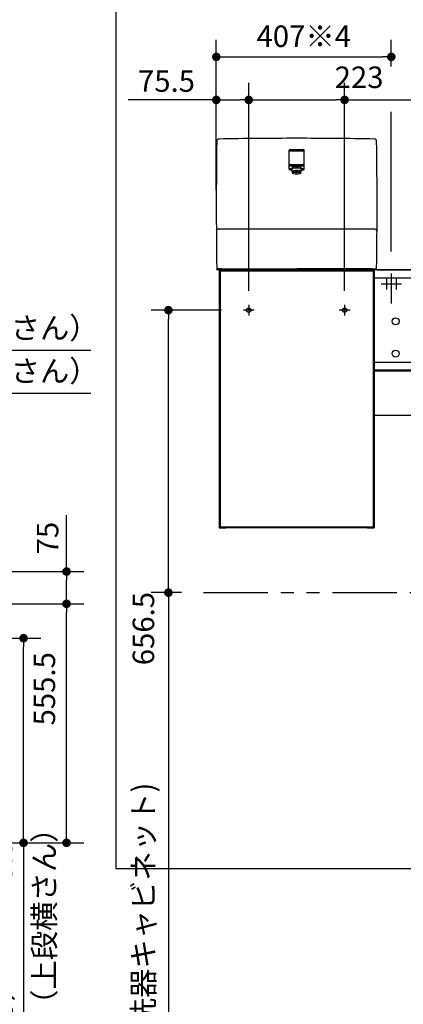
# Model space of a CAD drawing. Units: millimetres. Extents: x -398 to -3, y 7 to 287.
# Drawn here: x -136 to -92, y 74 to 188 of the extents above; entities that cross this region are included whole.
import ezdxf

# ---------------------------------------------------------------- set-up
doc = ezdxf.new("R2010")
doc.units = ezdxf.units.MM
for name, pattern in [('CENTER', [12, 7.5, -1.5, 1.5, -1.5]), ('DASHED', [4.5, 3, -1.5]), ('PHANTOM', [15, 7.5, -1.5, 1.5, -1.5, 1.5, -1.5])]:
    doc.linetypes.add(name, pattern=pattern)
doc.styles.get("Standard").update_dxf_attribs({"font": 'ROMANS', "bigfont": 'BIGFONT'})
doc.dimstyles.new('ISO-25', dxfattribs={"dimtxt": 2.5, "dimasz": 2.5, "dimexe": 1.25, "dimexo": 0.625, "dimtad": 1, "dimtxsty": 'Standard', "dimcen": 2.5, "dimadec": 0, "dimazin": 0, "dimtfac": 1, "dimtmove": 0, "dimatfit": 3, "dimfxl": 1, "dimarcsym": 0})

# ---------------------------------------------------------------- blocks, each defined once
blk = doc.blocks.new('VIS-UWJ-04-10008')
at = {"color": 0, "linetype": 'Continuous'}
for p, q in [((-112.97, 159.08), (-112.97, 129.13)), ((-112.97, 159.08), (-112.22, 159.08)), ((-112.22, 159.08), (-112.22, 158.98)), ((-112.22, 159.06), (-95.72, 159.06)), ((-95.72, 159.08), (-95.72, 158.98)), ((-95.72, 159.08), (-94.97, 159.08)), ((-94.97, 159.08), (-94.97, 129.13)), ((-112.87, 158.98), (-95.07, 158.98)), ((-112.87, 158.98), (-112.87, 129.23)), ((-95.07, 158.98), (-95.07, 129.23)), ((-94.97, 158.18), (-33.75, 158.18)), ((-94.97, 158.18), (-94.97, 148.36)), ((-33.74, 158.15), (-33.74, 158.13)), ((-33.74, 158.02), (-33.74, 148.41)), ((-33.32, 158.18), (-33.32, 148.31)), ((-94.97, 148.36), (-33.75, 148.36)), ((-94.97, 148.36), (-94.97, 147.46)), ((-33.75, 147.36), (-33.75, 142.21)), ((-33.32, 147.36), (-33.32, 142.21)), ((-112.97, 129.13), (-112.22, 129.13)), ((-112.87, 129.23), (-95.07, 129.23)), ((-112.22, 129.23), (-112.22, 129.13)), ((-112.22, 129.16), (-95.72, 129.16)), ((-95.72, 129.23), (-95.72, 129.13)), ((-95.72, 129.13), (-94.97, 129.13))]:
    blk.add_line(p, q, dxfattribs=at)
at = {"color": 20, "linetype": 'Continuous'}
for p, q in [((-112.62, 159.08), (-95.14, 159.08)), ((-76.93, 159.08), (-95.14, 159.08)), ((-94.67, 159.08), (-77, 159.08)), ((-77, 159.08), (-74.98, 159.08)), ((-74.98, 159.08), (-73.85, 159.08)), ((-73.85, 159.08), (-33.75, 159.08)), ((-33.75, 159), (-33.75, 159.12)), ((-33.74, 159.13), (-33.42, 159.13)), ((-33.32, 159.08), (-33.34, 159.08)), ((-76.93, 158.18), (-74.91, 158.18)), ((-73.85, 158.18), (-74.91, 158.18)), ((-73.85, 158.18), (-33.75, 158.18)), ((-35.32, 158.1), (-35.32, 158.16)), ((-34.84, 158.08), (-35.31, 158.09)), ((-35.3, 158.18), (-34.82, 158.18)), ((-33.75, 158.03), (-34.84, 158.08)), ((-34.82, 158.18), (-33.58, 158.12)), ((-33.75, 158.16), (-33.75, 159)), ((-33.75, 158.12), (-33.74, 158.12)), ((-33.75, 158.03), (-33.75, 158.12)), ((-33.42, 158.15), (-33.74, 158.15)), ((-33.74, 158.12), (-33.38, 158.12)), ((-33.33, 158.02), (-33.74, 158.02)), ((-33.33, 158.14), (-33.42, 158.15)), ((-33.37, 158.14), (-33.37, 158.13)), ((-33.32, 159.03), (-33.32, 159)), ((-33.32, 159), (-33.32, 158.15)), ((-33.32, 158.15), (-33.32, 158.03)), ((-94.97, 148.36), (-33.75, 148.36)), ((-33.75, 148.28), (-33.75, 148.4)), ((-33.75, 147.43), (-33.75, 148.28)), ((-33.74, 148.41), (-33.42, 148.41)), ((-33.32, 148.31), (-33.32, 148.28)), ((-33.32, 148.28), (-33.32, 147.43)), ((-94.97, 147.46), (-33.75, 147.46)), ((-94.97, 147.36), (-33.75, 147.36)), ((-35.32, 147.38), (-35.32, 147.43)), ((-34.84, 147.36), (-35.31, 147.37)), ((-35.3, 147.46), (-34.82, 147.46)), ((-34.83, 147.36), (-34.84, 147.36)), ((-34.82, 147.46), (-33.58, 147.39)), ((-33.75, 147.39), (-33.74, 147.39)), ((-33.75, 147.36), (-33.75, 147.39)), ((-33.42, 147.42), (-33.74, 147.42)), ((-33.74, 147.39), (-33.38, 147.39)), ((-33.33, 147.42), (-33.42, 147.42)), ((-33.37, 147.42), (-33.37, 147.4)), ((-33.32, 147.43), (-33.32, 147.36)), ((-94.97, 142.21), (-33.32, 142.21))]:
    blk.add_line(p, q, dxfattribs=at)
at = {"color": 0, "linetype": 'Continuous'}
for centre in [(-92.47, 153.11), (-73.72, 153.11), (-55.07, 153.11), (-36.32, 153.11), (-92.47, 149.36), (-73.72, 149.36), (-55.07, 149.36), (-36.32, 149.36)]:
    blk.add_circle(centre, 0.4, dxfattribs=at)
at = {"color": 20, "linetype": 'Continuous'}
for centre, radius, start, end in [((-33.74, 159.12), 0.01, 89.5, 180), ((-33.42, 159.03), 0.1, 0, 89.5), ((-35.3, 158.16), 0.025, 90, 180), ((-35.31, 158.1), 0.01, 180, 269), ((-33.74, 158.16), 0.01, 180, 269.5), ((-33.74, 158.03), 0.01, 180, 270.5), ((-33.38, 158.13), 0.01, 270.5, 0), ((-33.33, 158.15), 0.01, 269.5, 0), ((-33.33, 158.03), 0.01, 270.5, 0), ((-33.74, 148.4), 0.01, 89.5, 180), ((-33.42, 148.31), 0.1, 0, 89.5), ((-35.3, 147.43), 0.025, 90, 180), ((-35.31, 147.38), 0.01, 180, 269), ((-33.74, 147.43), 0.01, 180, 269.5), ((-33.38, 147.4), 0.01, 270.5, 0), ((-33.33, 147.43), 0.01, 269.5, 0)]:
    blk.add_arc(centre, radius, start, end, dxfattribs=at)
blk = doc.blocks.new('VIS-UWJ-04-10017')
at = {"color": 20, "linetype": 'Continuous'}
blk.add_line((-104.85, 170.95), (-104.85, 173), dxfattribs=at)
at = {"color": 0, "linetype": 'Continuous'}
for p, q in [((-104.77, 173.08), (-103.17, 173.08)), ((-103.1, 170.95), (-103.1, 173)), ((-104.77, 170.88), (-104.54, 170.88)), ((-104.72, 171.32), (-103.22, 171.32)), ((-104.44, 170.49), (-104.54, 170.88)), ((-103.5, 170.49), (-103.41, 170.88)), ((-103.41, 170.88), (-103.17, 170.88))]:
    blk.add_line(p, q, dxfattribs=at)
for centre, start, end in [((-104.77, 173), 90, 180), ((-103.17, 173), 0, 90), ((-104.77, 170.95), 180, 270), ((-104.72, 171.4), 180, 270), ((-103.22, 171.4), 270, 0), ((-103.17, 170.95), 270, 0)]:
    blk.add_arc(centre, 0.075, start, end, dxfattribs=at)
blk.add_ellipse((-103.97, 170.88), major_axis=(-0.564, 0), ratio=0.34202, start_param=3.141593, end_param=6.283185, dxfattribs=at)
blk.add_ellipse((-103.97, 170.51), major_axis=(-0.47, 0), ratio=0.354574, dxfattribs=at)
blk = doc.blocks.new('VIS-UWJ-04-10018')
at = {"color": 0}
blk.add_blockref('VIS-UWJ-04-10017', (0, 0), dxfattribs=at)
blk = doc.blocks.new('VIS-UWJ-04-10019')
at = {"color": 20, "linetype": 'Continuous'}
for p, q in [((-104.85, 170.81), (-104.85, 172.86)), ((-113.27, 159.23), (-113.19, 159.23))]:
    blk.add_line(p, q, dxfattribs=at)
at = {"color": 0, "linetype": 'Continuous'}
for p, q in [((-104.77, 172.93), (-103.17, 172.93)), ((-103.1, 170.81), (-103.1, 172.86)), ((-104.77, 170.73), (-104.54, 170.73)), ((-104.72, 171.18), (-103.22, 171.18)), ((-104.44, 170.35), (-104.54, 170.73)), ((-103.5, 170.35), (-103.41, 170.73)), ((-103.41, 170.73), (-103.17, 170.73)), ((-113.06, 163.84), (-112.99, 163.84)), ((-113.16, 159.08), (-113.27, 159.23)), ((-113.27, 159.23), (-113.19, 159.23)), ((-112.7, 159.21), (-113.19, 159.23)), ((-113.16, 159.08), (-103.97, 159.08)), ((-112.7, 159.21), (-103.97, 159.21)), ((-95.25, 159.21), (-103.97, 159.21)), ((-94.78, 159.08), (-103.97, 159.08)), ((-95.25, 159.21), (-94.76, 159.23)), ((-94.78, 159.08), (-94.68, 159.23)), ((-94.68, 159.23), (-94.76, 159.23))]:
    blk.add_line(p, q, dxfattribs=at)
for centre, radius, start, end in [((386.68, 166.74), 500, 179.1612, 180.8598), ((-113.02, 174.05), 0.251, 87.1383, 179.2823), ((-94.93, 174.05), 0.251, 0.7177, 92.8617), ((-594.62, 166.74), 500, 359.1402, 0.8388), ((-104.77, 172.86), 0.075, 90, 180), ((-103.17, 172.86), 0.075, 0, 90), ((-104.77, 170.81), 0.075, 180, 270), ((-104.72, 171.26), 0.075, 180, 270), ((-103.22, 171.26), 0.075, 270, 0), ((-103.17, 170.81), 0.075, 270, 0), ((-113.07, 163.59), 0.25, 88.9975, 169.9988), ((-94.93, 163.53), 0.303, 11.3367, 92.3647)]:
    blk.add_arc(centre, radius, start, end, dxfattribs=at)
at = {"color": 20, "linetype": 'Continuous'}
for start_param, end_param in [(1.570796, 1.588863), (1.55273, 1.570796)]:
    blk.add_ellipse((-103.97, -325.62), major_axis=(500, 0), ratio=1, start_param=start_param, end_param=end_param, dxfattribs=at)
at = {"color": 0, "linetype": 'Continuous'}
blk.add_ellipse((-103.97, 170.73), major_axis=(-0.564, 0), ratio=0.34202, start_param=3.141593, end_param=6.283185, dxfattribs=at)
blk.add_ellipse((-103.97, 170.36), major_axis=(-0.47, 0), ratio=0.354574, dxfattribs=at)
at = {"color": 20, "linetype": 'Continuous'}
for points, knots in [([(-113.02, 174.3), (-113.02, 174.3), (-113.02, 174.3), (-113.02, 174.3), (-113.02, 174.3), (-113.02, 174.3), (-113.02, 174.3), (-113.02, 174.3), (-113.02, 174.3), (-113.02, 174.3), (-113.01, 174.3), (-113.01, 174.3), (-113.01, 174.3), (-113.01, 174.3), (-113.01, 174.3), (-113.01, 174.3), (-113.01, 174.3), (-113.01, 174.3), (-113.01, 174.3), (-113.01, 174.3)], [0, 0, 0, 0, 0.001062, 0.002124, 0.00318599, 0.00424799, 0.00530999, 0.00637199, 0.00743398, 0.00849598, 0.00955798, 0.01061997, 0.01168197, 0.01274397, 0.01380596, 0.01486796, 0.01592996, 0.01699195, 0.01805395, 0.01805395, 0.01805395, 0.01805395]), ([(-94.94, 174.3), (-94.94, 174.3), (-94.94, 174.3), (-94.94, 174.3), (-94.94, 174.3), (-94.94, 174.3), (-94.93, 174.3), (-94.93, 174.3), (-94.93, 174.3), (-94.93, 174.3), (-94.93, 174.3), (-94.93, 174.3), (-94.93, 174.3), (-94.93, 174.3), (-94.93, 174.3), (-94.93, 174.3), (-94.92, 174.3), (-94.92, 174.3), (-94.92, 174.3), (-94.92, 174.3)], [0, 0, 0, 0, 0.001062, 0.00212399, 0.00318599, 0.00424799, 0.00530998, 0.00637198, 0.00743398, 0.00849597, 0.00955797, 0.01061997, 0.01168197, 0.01274396, 0.01380596, 0.01486796, 0.01592996, 0.01699195, 0.01805395, 0.01805395, 0.01805395, 0.01805395]), ([(-94.89, 174.05), (-94.89, 174.05), (-94.89, 174.05), (-94.89, 174.05), (-94.89, 174.05), (-94.89, 174.05), (-94.89, 174.06), (-94.89, 174.06), (-94.89, 174.06), (-94.89, 174.06), (-94.89, 174.06), (-94.89, 174.06), (-94.89, 174.06), (-94.89, 174.06)], [0, 0, 0, 0, 0.000736961, 0.001473885, 0.002210775, 0.002947628, 0.003684446, 0.004421228, 0.005157975, 0.005894685, 0.006631361, 0.007368, 0.008104604, 0.008104604, 0.008104604, 0.008104604]), ([(-94.68, 174.06), (-94.68, 174.06), (-94.68, 174.06), (-94.68, 174.06), (-94.68, 174.06), (-94.68, 174.06), (-94.68, 174.06), (-94.68, 174.06), (-94.68, 174.06), (-94.68, 174.06), (-94.68, 174.06), (-94.68, 174.06), (-94.69, 174.06), (-94.69, 174.06), (-94.69, 174.06), (-94.69, 174.06), (-94.69, 174.06), (-94.69, 174.06), (-94.69, 174.06), (-94.69, 174.06), (-94.69, 174.06), (-94.69, 174.06), (-94.69, 174.06), (-94.69, 174.06), (-94.69, 174.06), (-94.7, 174.06)], [0, 0, 0, 0, 0.00080867, 0.00161734, 0.00242601, 0.00323468, 0.00404335, 0.00485202, 0.00566069, 0.00646936, 0.00727803, 0.0080867, 0.00889537, 0.00970404, 0.01051271, 0.01132138, 0.01213005, 0.01293872, 0.01374739, 0.01455606, 0.01536473, 0.01617339, 0.01698206, 0.01779073, 0.0185994, 0.0185994, 0.0185994, 0.0185994]), ([(-94.7, 174.06), (-94.7, 174.06), (-94.7, 174.06), (-94.7, 174.06), (-94.7, 174.06), (-94.7, 174.06), (-94.7, 174.06), (-94.7, 174.06), (-94.7, 174.06), (-94.7, 174.06), (-94.7, 174.06), (-94.7, 174.05), (-94.7, 174.05), (-94.7, 174.05)], [0, 0, 0, 0, 0.000147456, 0.000294919, 0.000442388, 0.000589865, 0.000737349, 0.000884839, 0.001032337, 0.001179841, 0.001327352, 0.001474871, 0.001622396, 0.001622396, 0.001622396, 0.001622396]), ([(-94.7, 174.06), (-94.7, 174.06), (-94.7, 174.06), (-94.7, 174.06), (-94.7, 174.06), (-94.7, 174.06), (-94.7, 174.06), (-94.7, 174.06), (-94.7, 174.06), (-94.7, 174.06), (-94.7, 174.06), (-94.7, 174.05), (-94.7, 174.05), (-94.7, 174.05)], [0, 0, 0, 0, 0.000226554, 0.000453108, 0.000679662, 0.000906215, 0.001132769, 0.001359323, 0.001585877, 0.001812431, 0.002038984, 0.002265538, 0.002492092, 0.002492092, 0.002492092, 0.002492092]), ([(-103.98, 171.11), (-103.98, 171.11), (-103.98, 171.11), (-103.98, 171.11), (-103.98, 171.11), (-103.97, 171.11), (-103.97, 171.11), (-103.97, 171.11), (-103.97, 171.11), (-103.97, 171.11), (-103.97, 171.11), (-103.97, 171.11), (-103.97, 171.11), (-103.97, 171.11)], [0, 0, 0, 0, 0.00025612, 0.00051224, 0.000768361, 0.001024481, 0.001280602, 0.001536722, 0.001792843, 0.002048963, 0.002305083, 0.002561204, 0.002817324, 0.002817324, 0.002817324, 0.002817324]), ([(-111.93, 163.84), (-111.94, 163.84), (-111.97, 163.84), (-112.01, 163.84), (-112.04, 163.84), (-112.08, 163.84), (-112.12, 163.84), (-112.16, 163.84), (-112.2, 163.84), (-112.24, 163.84), (-112.28, 163.84), (-112.32, 163.84), (-112.36, 163.84), (-112.4, 163.84), (-112.43, 163.84), (-112.47, 163.84), (-112.51, 163.84), (-112.55, 163.84), (-112.59, 163.84), (-112.63, 163.84), (-112.67, 163.84), (-112.71, 163.84), (-112.74, 163.84), (-112.78, 163.84), (-112.82, 163.84), (-112.85, 163.84), (-112.88, 163.84), (-112.91, 163.84), (-112.93, 163.84), (-112.95, 163.84), (-112.97, 163.84), (-112.98, 163.84), (-112.99, 163.84), (-112.99, 163.84), (-112.99, 163.84)], [0, 0, 0, 0, 0.038957, 0.077915, 0.116874, 0.155833, 0.194793, 0.233754, 0.272715, 0.311677, 0.350639, 0.389601, 0.428561, 0.467518, 0.506468, 0.545408, 0.584333, 0.62323, 0.662076, 0.700847, 0.73948, 0.777884, 0.815918, 0.853333, 0.889602, 0.923848, 0.955167, 0.982655, 1.005527, 1.024011, 1.038838, 1.050709, 1.060122, 1.064267, 1.064267, 1.064267, 1.064267]), ([(-103.97, 163.84), (-104.02, 163.84), (-104.11, 163.84), (-104.24, 163.84), (-104.38, 163.84), (-104.51, 163.84), (-104.65, 163.84), (-104.78, 163.84), (-104.92, 163.84), (-105.05, 163.84), (-105.19, 163.84), (-105.32, 163.84), (-105.46, 163.84), (-105.59, 163.84), (-105.73, 163.84), (-105.86, 163.84), (-106, 163.84), (-106.13, 163.84), (-106.27, 163.84), (-106.4, 163.84), (-106.53, 163.84), (-106.67, 163.84), (-106.8, 163.84), (-106.94, 163.84), (-107.07, 163.84), (-107.21, 163.84), (-107.34, 163.84), (-107.48, 163.84), (-107.61, 163.84), (-107.75, 163.84), (-107.88, 163.84), (-108.02, 163.84), (-108.15, 163.84), (-108.29, 163.84), (-108.42, 163.84), (-108.56, 163.84), (-108.69, 163.84), (-108.83, 163.84), (-108.96, 163.84), (-109.1, 163.84), (-109.23, 163.84), (-109.37, 163.84), (-109.5, 163.84), (-109.64, 163.84), (-109.77, 163.84), (-109.91, 163.84), (-110.04, 163.84), (-110.18, 163.84), (-110.31, 163.84), (-110.44, 163.84), (-110.58, 163.84), (-110.71, 163.84), (-110.85, 163.84), (-110.98, 163.84), (-111.12, 163.84), (-111.25, 163.84), (-111.39, 163.84), (-111.52, 163.84), (-111.66, 163.84), (-111.79, 163.84), (-111.88, 163.84), (-111.93, 163.84)], [0, 0, 0, 0, 0.134835, 0.26967, 0.404505, 0.53934, 0.674174, 0.809009, 0.943844, 1.078678, 1.213513, 1.348347, 1.483181, 1.618016, 1.75285, 1.887684, 2.022517, 2.157351, 2.292185, 2.427018, 2.561851, 2.696684, 2.831517, 2.966349, 3.101182, 3.236014, 3.370846, 3.505677, 3.640509, 3.77534, 3.910171, 4.045002, 4.179832, 4.314663, 4.449492, 4.584322, 4.719151, 4.85398, 4.988809, 5.123637, 5.258465, 5.393292, 5.528119, 5.662946, 5.797772, 5.932598, 6.067423, 6.202248, 6.337073, 6.471897, 6.606721, 6.741544, 6.876366, 7.011189, 7.14601, 7.280831, 7.415652, 7.550472, 7.685292, 7.820111, 7.954929, 7.954929, 7.954929, 7.954929]), ([(-96.02, 163.84), (-96.06, 163.84), (-96.15, 163.84), (-96.29, 163.84), (-96.42, 163.84), (-96.56, 163.84), (-96.69, 163.84), (-96.83, 163.84), (-96.96, 163.84), (-97.1, 163.84), (-97.23, 163.84), (-97.37, 163.84), (-97.5, 163.84), (-97.64, 163.84), (-97.77, 163.84), (-97.91, 163.84), (-98.04, 163.84), (-98.18, 163.84), (-98.31, 163.84), (-98.44, 163.84), (-98.58, 163.84), (-98.71, 163.84), (-98.85, 163.84), (-98.98, 163.84), (-99.12, 163.84), (-99.25, 163.84), (-99.39, 163.84), (-99.52, 163.84), (-99.66, 163.84), (-99.79, 163.84), (-99.93, 163.84), (-100.06, 163.84), (-100.2, 163.84), (-100.33, 163.84), (-100.47, 163.84), (-100.6, 163.84), (-100.74, 163.84), (-100.87, 163.84), (-101.01, 163.84), (-101.14, 163.84), (-101.28, 163.84), (-101.41, 163.84), (-101.55, 163.84), (-101.68, 163.84), (-101.82, 163.84), (-101.95, 163.84), (-102.09, 163.84), (-102.22, 163.84), (-102.35, 163.84), (-102.49, 163.84), (-102.62, 163.84), (-102.76, 163.84), (-102.89, 163.84), (-103.03, 163.84), (-103.16, 163.84), (-103.3, 163.84), (-103.43, 163.84), (-103.57, 163.84), (-103.7, 163.84), (-103.84, 163.84), (-103.93, 163.84), (-103.97, 163.84)], [0, 0, 0, 0, 0.134819, 0.269638, 0.404457, 0.539278, 0.674098, 0.80892, 0.943742, 1.078564, 1.213387, 1.34821, 1.483034, 1.617858, 1.752682, 1.887507, 2.022333, 2.157159, 2.291985, 2.426812, 2.561639, 2.696466, 2.831294, 2.966122, 3.100951, 3.235779, 3.370609, 3.505438, 3.640268, 3.775098, 3.909928, 4.044758, 4.179589, 4.31442, 4.449252, 4.584083, 4.718915, 4.853747, 4.98858, 5.123412, 5.258245, 5.393078, 5.527911, 5.662744, 5.797578, 5.932412, 6.067245, 6.202079, 6.336913, 6.471748, 6.606582, 6.741416, 6.876251, 7.011086, 7.14592, 7.280755, 7.41559, 7.550425, 7.685259, 7.820094, 7.954929, 7.954929, 7.954929, 7.954929]), ([(-94.92, 163.84), (-94.92, 163.84), (-94.92, 163.84), (-94.92, 163.84), (-94.92, 163.84), (-94.93, 163.84), (-94.93, 163.84), (-94.93, 163.84), (-94.93, 163.84), (-94.94, 163.84), (-94.94, 163.84), (-94.94, 163.84), (-94.95, 163.84), (-94.96, 163.84), (-94.97, 163.84), (-94.98, 163.84), (-95, 163.84), (-95.02, 163.84), (-95.04, 163.84), (-95.07, 163.84), (-95.11, 163.84), (-95.15, 163.84), (-95.18, 163.84), (-95.23, 163.84), (-95.27, 163.84), (-95.31, 163.84), (-95.35, 163.84), (-95.39, 163.84), (-95.43, 163.84), (-95.47, 163.84), (-95.52, 163.84), (-95.56, 163.84), (-95.6, 163.84), (-95.64, 163.84), (-95.68, 163.84), (-95.73, 163.84), (-95.77, 163.84), (-95.81, 163.84), (-95.85, 163.84), (-95.89, 163.84), (-95.93, 163.84), (-95.98, 163.84), (-96, 163.84), (-96.02, 163.84)], [0, 0, 0, 0, 0.000542, 0.001513, 0.002859, 0.004524, 0.00645, 0.008603, 0.011098, 0.014134, 0.017907, 0.022615, 0.028537, 0.036176, 0.046077, 0.058783, 0.074916, 0.095342, 0.120941, 0.151684, 0.186508, 0.224298, 0.263937, 0.304505, 0.345599, 0.386997, 0.428593, 0.470286, 0.512024, 0.553796, 0.595589, 0.637392, 0.679199, 0.721009, 0.76282, 0.804633, 0.846444, 0.888255, 0.930065, 0.971874, 1.013683, 1.055491, 1.0973, 1.0973, 1.0973, 1.0973])]:
    blk.add_open_spline(points, degree=3, knots=knots, dxfattribs=at)
at = {"color": 0}
blk.add_blockref('VIS-UWJ-04-10018', (0, 0), dxfattribs=at)
blk = doc.blocks.new('_Dot')
at = {"color": 0, "linetype": 'ByBlock', "lineweight": -2}
blk.add_line((-0.5, 0), (-1, 0), dxfattribs=at)
at = {"color": 0, "linetype": 'ByBlock', "const_width": 0.5}
blk.add_lwpolyline([(-0.25, 0, 1), (0.25, 0, 1)], format="xyb", close=True, dxfattribs=at)
blk = doc.blocks.new('*D30')
at = {"color": 0, "lineweight": -2}
for p, q in [((-112.71, 154.41), (-120.89, 154.41)), ((-118.89, 122.58), (-118.89, 153.41)), ((-117.36, 121.58), (-120.89, 121.58)), ((-118.89, 121.58), (-118.89, 67.58))]:
    blk.add_line(p, q, dxfattribs=at)
at = {"layer": 'Defpoints', "color": 0}
for p in [(-118.89, 154.41), (-110.17, 154.41), (-114.82, 121.58)]:
    blk.add_point(p, dxfattribs=at)
at = {"color": 0, "lineweight": -2}
for p, rotation in [((-118.89, 154.41), 90), ((-118.89, 121.58), 270)]:
    blk.add_blockref('_Dot', p, dxfattribs=dict(at, rotation=rotation))
at = {"color": 0, "insert": (-121.47, 94.08), "char_height": 2.5, "attachment_point": 5, "rotation": 90}
blk.add_mtext('(手洗器キャビネット)\u3000\u3000\u3000\u3000656.5', dxfattribs=at)
blk = doc.blocks.new('*D54')
at = {"color": 0, "lineweight": -2}
for p, q in [((-142.22, 116.28), (-133.73, 116.28)), ((-135.73, 93.5), (-135.73, 115.28)), ((-153.19, 92.5), (-133.73, 92.5)), ((-135.73, 92.5), (-135.73, 54.89))]:
    blk.add_line(p, q, dxfattribs=at)
at = {"layer": 'Defpoints', "color": 0}
for p in [(-144.76, 116.28), (-135.73, 116.28), (-155.73, 92.5)]:
    blk.add_point(p, dxfattribs=at)
at = {"color": 0, "lineweight": -2}
for p, rotation in [((-135.73, 116.28), 90), ((-135.73, 92.5), 270)]:
    blk.add_blockref('_Dot', p, dxfattribs=dict(at, rotation=rotation))
at = {"color": 0, "insert": (-137.99, 73.2), "char_height": 2.5, "attachment_point": 5, "rotation": 90}
blk.add_mtext('（下段横さん）\u3000\u3000475.5', dxfattribs=at)
blk = doc.blocks.new('*D55')
at = {"color": 0, "lineweight": -2}
for p, q in [((-155.57, 120.28), (-128.73, 120.28)), ((-130.73, 93.5), (-130.73, 119.28)), ((-153.19, 92.5), (-128.73, 92.5))]:
    blk.add_line(p, q, dxfattribs=at)
at = {"layer": 'Defpoints', "color": 0}
for p in [(-158.11, 120.28), (-130.73, 120.28), (-155.73, 92.5)]:
    blk.add_point(p, dxfattribs=at)
at = {"color": 0, "lineweight": -2}
for p, rotation in [((-130.73, 120.28), 90), ((-130.73, 92.5), 270)]:
    blk.add_blockref('_Dot', p, dxfattribs=dict(at, rotation=rotation))
at = {"color": 0, "insert": (-132.99, 93.35), "char_height": 2.5, "attachment_point": 5, "rotation": 90}
blk.add_mtext('（上段横さん）\u3000\u3000\u3000555.5', dxfattribs=at)
blk = doc.blocks.new('*D56')
at = {"color": 0, "lineweight": -2}
for p, q in [((-130.73, 124.03), (-130.73, 130.57)), ((-155.57, 124.03), (-128.73, 124.03)), ((-130.73, 121.28), (-130.73, 123.03))]:
    blk.add_line(p, q, dxfattribs=at)
at = {"layer": 'Defpoints', "color": 0}
for p in [(-158.11, 124.03), (-130.73, 124.03), (-158.11, 120.28)]:
    blk.add_point(p, dxfattribs=at)
at = {"color": 0, "lineweight": -2}
for p, rotation in [((-130.73, 124.03), 90), ((-130.73, 120.28), 270)]:
    blk.add_blockref('_Dot', p, dxfattribs=dict(at, rotation=rotation))
at = {"color": 0, "insert": (-132.61, 127.92), "char_height": 2.5, "attachment_point": 5, "rotation": 90}
blk.add_mtext('75', dxfattribs=at)
blk = doc.blocks.new('*D71')
at = {"color": 0, "lineweight": -2}
for p, q in [((-159.43, 144.75), (-160.43, 144.75)), ((-155.73, 144.75), (-158.43, 144.75)), ((-155.73, 144.75), (-127.92, 144.75)), ((-154.73, 144.75), (-153.73, 144.75))]:
    blk.add_line(p, q, dxfattribs=at)
at = {"layer": 'Defpoints', "color": 0}
for p in [(-155.73, 195), (-158.43, 144.75), (-158.43, 116.9)]:
    blk.add_point(p, dxfattribs=at)
at = {"color": 0, "lineweight": -2}
blk.add_blockref('_Dot', (-158.43, 144.75), dxfattribs=at)
at = {"color": 0, "lineweight": -2, "rotation": 180}
blk.add_blockref('_Dot', (-155.73, 144.75), dxfattribs=at)
at = {"color": 0, "insert": (-140.83, 147.01), "char_height": 2.5, "attachment_point": 5}
blk.add_mtext('54（下段横さん）', dxfattribs=at)
blk = doc.blocks.new('*D72')
at = {"color": 0, "lineweight": -2}
for p, q in [((-158.23, 145.85), (-158.23, 151.75)), ((-159.23, 149.75), (-160.23, 149.75)), ((-155.73, 149.75), (-158.23, 149.75)), ((-155.73, 149.75), (-127.92, 149.75)), ((-154.73, 149.75), (-153.73, 149.75))]:
    blk.add_line(p, q, dxfattribs=at)
at = {"layer": 'Defpoints', "color": 0}
for p in [(-155.73, 195), (-158.23, 149.75), (-158.23, 143.31)]:
    blk.add_point(p, dxfattribs=at)
at = {"color": 0, "lineweight": -2}
blk.add_blockref('_Dot', (-158.23, 149.75), dxfattribs=at)
at = {"color": 0, "lineweight": -2, "rotation": 180}
blk.add_blockref('_Dot', (-155.73, 149.75), dxfattribs=at)
at = {"color": 0, "insert": (-140.83, 152.01), "char_height": 2.5, "attachment_point": 5}
blk.add_mtext('50（上段横さん）', dxfattribs=at)
blk = doc.blocks.new('*D79')
at = {"color": 0, "lineweight": -2}
for p, q in [((-113.32, 168.38), (-113.32, 180.84)), ((-109.55, 156.67), (-109.55, 180.84)), ((-113.32, 178.84), (-123.55, 178.84)), ((-112.32, 178.84), (-110.55, 178.84))]:
    blk.add_line(p, q, dxfattribs=at)
at = {"layer": 'Defpoints', "color": 0}
for p in [(-109.55, 178.84), (-113.32, 165.84), (-109.55, 154.13)]:
    blk.add_point(p, dxfattribs=at)
at = {"color": 0, "lineweight": -2, "rotation": 180}
blk.add_blockref('_Dot', (-113.32, 178.84), dxfattribs=at)
at = {"color": 0, "lineweight": -2}
blk.add_blockref('_Dot', (-109.55, 178.84), dxfattribs=at)
at = {"color": 0, "insert": (-119.11, 180.71), "char_height": 2.5, "attachment_point": 5}
blk.add_mtext('75.5', dxfattribs=at)
blk = doc.blocks.new('*D80')
at = {"color": 0, "lineweight": -2}
for p, q in [((-98.4, 156.67), (-98.4, 180.84)), ((-108.55, 178.84), (-99.4, 178.84)), ((-98.4, 178.84), (-55.1, 178.84))]:
    blk.add_line(p, q, dxfattribs=at)
at = {"layer": 'Defpoints', "color": 0}
for p in [(-98.4, 178.84), (-109.55, 154.13), (-98.4, 154.13)]:
    blk.add_point(p, dxfattribs=at)
at = {"color": 0, "lineweight": -2, "rotation": 180}
blk.add_blockref('_Dot', (-109.55, 178.84), dxfattribs=at)
at = {"color": 0, "lineweight": -2}
blk.add_blockref('_Dot', (-98.4, 178.84), dxfattribs=at)
at = {"color": 0, "insert": (-76.25, 181.15), "char_height": 2.5, "attachment_point": 5}
blk.add_mtext('223\u3000（手洗器キャビネット）', dxfattribs=at)
blk = doc.blocks.new('*D81')
at = {"color": 0, "lineweight": -2}
for p, q in [((-113.32, 168.38), (-113.32, 185.84)), ((-92.97, 182.72), (-92.97, 185.84)), ((-112.32, 183.84), (-93.97, 183.84))]:
    blk.add_line(p, q, dxfattribs=at)
at = {"layer": 'Defpoints', "color": 0}
for p in [(-92.97, 183.84), (-92.97, 180.18), (-113.32, 165.84)]:
    blk.add_point(p, dxfattribs=at)
at = {"color": 0, "lineweight": -2, "rotation": 180}
blk.add_blockref('_Dot', (-113.32, 183.84), dxfattribs=at)
at = {"color": 0, "lineweight": -2}
blk.add_blockref('_Dot', (-92.97, 183.84), dxfattribs=at)
at = {"color": 0, "insert": (-103.15, 185.92), "char_height": 2.5, "attachment_point": 5}
blk.add_mtext('407※4', dxfattribs=at)

msp = doc.modelspace()

# ---------------------------------------------------------------- linework, layer by layer
at = {"color": 7, "linetype": 'Continuous'}
for p, q in [((-125, 284.5), (-125, 89.5)), ((-92.97, 161.22), (-92.97, 177.47)), ((-125, 89.5), (-15, 89.5))]:
    msp.add_line(p, q, dxfattribs=at)
at = {"color": 7, "linetype": 'CENTER'}
for p, q in [((-93.52, 158.06), (-93.52, 156.81)), ((-92.97, 158.68), (-92.97, 155.18)), ((-92.42, 158.06), (-92.42, 156.81)), ((-92.9, 157.43), (-94.15, 157.43)), ((-91.8, 157.43), (-93.05, 157.43)), ((-109.55, 155.03), (-109.55, 153.78)), ((-98.4, 155.03), (-98.4, 153.78)), ((-108.92, 154.41), (-110.17, 154.41)), ((-97.77, 154.41), (-99.02, 154.41))]:
    msp.add_line(p, q, dxfattribs=at)
at = {"color": 7, "linetype": 'PHANTOM'}
msp.add_line((-114.82, 121.58), (-33.32, 121.58), dxfattribs=at)
at = {"color": 7, "linetype": 'DASHED'}
for centre in [(-109.55, 154.41), (-98.4, 154.41)]:
    msp.add_circle(centre, 0.25, dxfattribs=at)

# ---------------------------------------------------------------- block references
at = {"color": 7}
for name in ['VIS-UWJ-04-10019', 'VIS-UWJ-04-10008']:
    msp.add_blockref(name, (0, 0), dxfattribs=at)

# ---------------------------------------------------------------- dimensions: what is measured, and where the dimension line sits
for base, p2, text, override, picture, middle in [((-158.43, 144.75), (-158.43, 116.9), '54（下段横さん）', {"dimtxt": 2.5, "dimasz": 1, "dimexe": 2, "dimexo": 2.54, "dimgap": 0.625, "dimtad": 1, "dimtih": 0, "dimtoh": 0, "dimdec": 0, "dimdsep": 46, "dimblk1": 'Dot', "dimblk2": 'Dot', "dimsah": 1, "dimse1": 1, "dimse2": 1, "dimtmove": 0}, '*D71', (-140.83, 144.75)), ((-158.23, 149.75), (-158.23, 143.31), '50（上段横さん）', {"dimtxt": 2.5, "dimasz": 1, "dimexe": 2, "dimexo": 2.54, "dimgap": 0.625, "dimtad": 1, "dimtih": 0, "dimtoh": 0, "dimdec": 0, "dimdsep": 46, "dimblk1": 'Dot', "dimblk2": 'Dot', "dimsah": 1, "dimse1": 1, "dimse2": 0, "dimtmove": 0}, '*D72', (-140.83, 149.75))]:
    dim = msp.add_linear_dim(base=base, p1=(-155.73, 195), p2=p2, text=text, dimstyle='ISO-25', override=override, dxfattribs=at)
    dim.commit()
    dim.dimension.update_dxf_attribs({"geometry": picture, "text_midpoint": middle, "dimtype": 160})
for base, p1, p2, angle, text, override, picture, middle in [((-92.97, 183.84), (-113.32, 165.84), (-92.97, 180.18), 180, '407※4', {"dimtxt": 2.5, "dimasz": 1, "dimexe": 2, "dimexo": 2.54, "dimgap": 0.625, "dimtad": 1, "dimtih": 0, "dimtoh": 0, "dimdec": 0, "dimdsep": 46, "dimblk1": 'Dot', "dimblk2": 'Dot', "dimsah": 1, "dimse1": 0, "dimse2": 0, "dimtmove": 0}, '*D81', (-103.15, 183.84)), ((-98.4, 178.84), (-109.55, 154.13), (-98.4, 154.13), 180, '223\u3000（手洗器キャビネット）', {"dimtxt": 2.5, "dimasz": 1, "dimexe": 2, "dimexo": 2.54, "dimgap": 0.625, "dimtad": 1, "dimtih": 0, "dimtoh": 0, "dimdec": 0, "dimdsep": 46, "dimblk1": 'Dot', "dimblk2": 'Dot', "dimsah": 1, "dimse1": 1, "dimse2": 0, "dimtmove": 0}, '*D80', (-76.25, 178.84)), ((-109.55, 178.84), (-113.32, 165.84), (-109.55, 154.13), 180, '75.5', {"dimtxt": 2.5, "dimasz": 1, "dimexe": 2, "dimexo": 2.54, "dimgap": 0.625, "dimtad": 1, "dimtih": 0, "dimtoh": 0, "dimdec": 1, "dimzin": 0, "dimdsep": 46, "dimblk1": 'Dot', "dimblk2": 'Dot', "dimsah": 1, "dimse1": 0, "dimse2": 0, "dimtmove": 0}, '*D79', (-119.11, 178.84)), ((-118.89, 154.41), (-114.82, 121.58), (-110.17, 154.41), 270, '(手洗器キャビネット)\u3000\u3000\u3000\u3000656.5', {"dimtxt": 2.5, "dimasz": 1, "dimexe": 2, "dimexo": 2.54, "dimgap": 0.625, "dimtad": 1, "dimtih": 0, "dimtoh": 0, "dimdec": 1, "dimzin": 0, "dimdsep": 46, "dimblk1": 'Dot', "dimblk2": 'Dot', "dimsah": 1, "dimse1": 0, "dimse2": 0, "dimtmove": 0}, '*D30', (-118.89, 94.08)), ((-130.73, 124.03), (-158.11, 120.28), (-158.11, 124.03), 270, '75', {"dimtxt": 2.5, "dimasz": 1, "dimexe": 2, "dimexo": 2.54, "dimgap": 0.625, "dimtad": 1, "dimtih": 0, "dimtoh": 0, "dimdec": 0, "dimdsep": 46, "dimblk1": 'Dot', "dimblk2": 'Dot', "dimsah": 1, "dimse1": 1, "dimse2": 0, "dimtmove": 0}, '*D56', (-130.73, 127.92)), ((-130.73, 120.28), (-155.73, 92.5), (-158.11, 120.28), 270, '（上段横さん）\u3000\u3000\u3000555.5', {"dimtxt": 2.5, "dimasz": 1, "dimexe": 2, "dimexo": 2.54, "dimgap": 0.625, "dimtad": 1, "dimtih": 0, "dimtoh": 0, "dimdec": 1, "dimzin": 0, "dimdsep": 46, "dimblk1": 'Dot', "dimblk2": 'Dot', "dimsah": 1, "dimse1": 0, "dimse2": 0, "dimtmove": 0}, '*D55', (-130.73, 93.35)), ((-135.73, 116.28), (-155.73, 92.5), (-144.76, 116.28), 270, '（下段横さん）\u3000\u3000475.5', {"dimtxt": 2.5, "dimasz": 1, "dimexe": 2, "dimexo": 2.54, "dimgap": 0.625, "dimtad": 1, "dimtih": 0, "dimtoh": 0, "dimdec": 1, "dimzin": 0, "dimdsep": 46, "dimblk1": 'Dot', "dimblk2": 'Dot', "dimsah": 1, "dimse1": 0, "dimse2": 0, "dimtmove": 0}, '*D54', (-135.73, 73.2))]:
    dim = msp.add_linear_dim(base=base, p1=p1, p2=p2, angle=angle, text=text, dimstyle='ISO-25', override=override, dxfattribs=at)
    dim.commit()
    dim.dimension.update_dxf_attribs({"geometry": picture, "text_midpoint": middle, "dimtype": 160})

doc.saveas('drawing.dxf')
